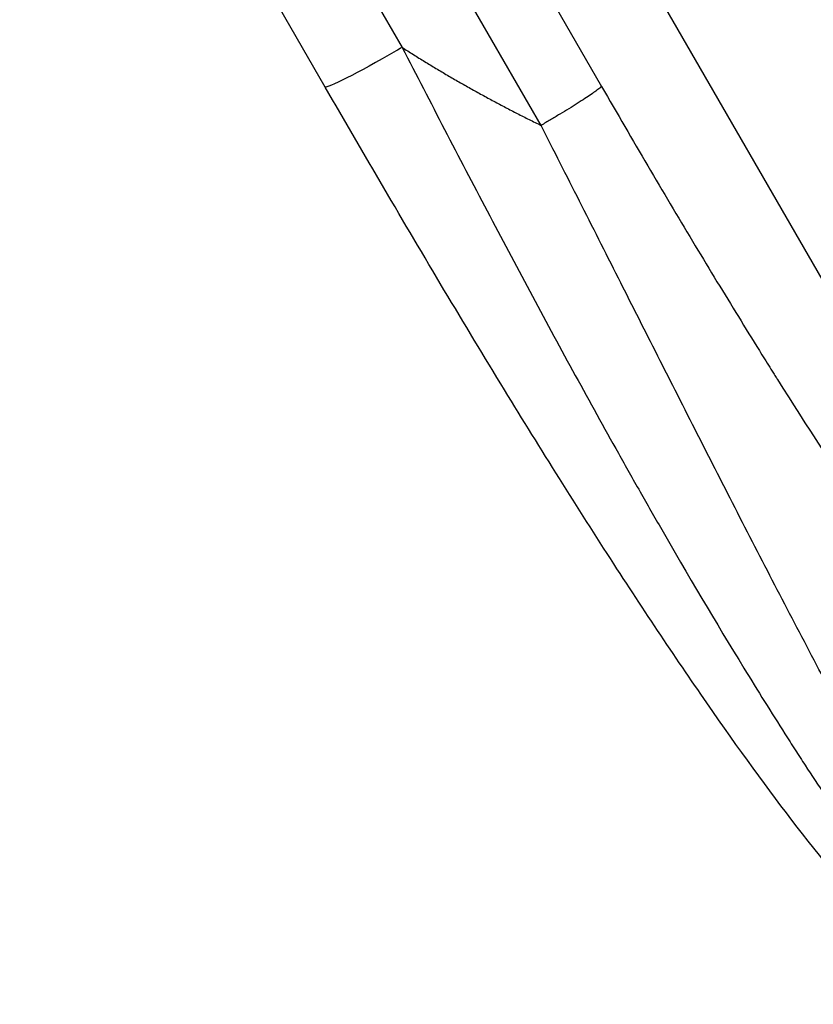
# Model space of a CAD drawing. Units: millimetres. Extents: x -3937 to 4543, y -3924 to 3893.
# Drawn here: x 1755 to 1905, y -2031 to -1845 of the extents above; entities that cross this region are included whole.
import ezdxf

# ---------------------------------------------------------------- set-up
doc = ezdxf.new("R2010")
doc.units = ezdxf.units.MM
doc.header["$LTSCALE"] = 20
doc.layers.add('2d', color=230, linetype='Continuous')

msp = doc.modelspace()

# ---------------------------------------------------------------- linework, layer by layer
at = {"layer": '2d'}
for p, q in [((1966.4, -1997.83), (1806.33, -1720.58)), ((1794.2, -1735.26), (1864.76, -1857.47)), ((1853.36, -1864.83), (1782.8, -1742.62)), ((1769.56, -1750.34), (1827.16, -1850.13)), ((1812.65, -1857.6), (1755.04, -1757.82))]:
    msp.add_line(p, q, dxfattribs=at)
at = {"layer": '2d', "extrusion": (0, 0, -1)}
for start_param, end_param in [(1.570796, 3.141539), (1.48353, 1.570796)]:
    msp.add_ellipse((1825.64, -1850.1), major_axis=(12.99, 7.5), ratio=0.052336, start_param=start_param, end_param=end_param, dxfattribs=at)
at = {"layer": '2d'}
for points, weights, degree in [([(1827.16, -1850.13), (1835.61, -1855.53), (1844.35, -1860.44), (1853.36, -1864.83)], [1, 0.998866237511, 0.998866237511, 1], 3), ([(1864.76, -1857.47), (1863.63, -1858.84), (1853.36, -1864.83)], [1, 0.782608156852, 1], 2)]:
    msp.add_rational_spline(points, weights, degree=degree, dxfattribs=at)
for points, knots in [([(1827.16, -1850.13), (1832.51, -1860.49), (1837.85, -1870.79), (1848.55, -1891.13), (1853.92, -1901.18), (1862.02, -1916), (1864.72, -1920.9), (1868.8, -1928.19), (1870.15, -1930.6), (1872.88, -1935.41), (1874.25, -1937.81), (1881.04, -1949.63), (1886.38, -1958.65), (1894.23, -1971.44), (1896.81, -1975.58), (1900, -1980.59), (1900.64, -1981.58), (1901.91, -1983.55), (1902.54, -1984.52), (1904.43, -1987.42), (1905.67, -1989.29), (1909.34, -1994.77), (1911.7, -1998.22), (1916.28, -2004.68), (1918.49, -2007.7), (1921.67, -2011.88), (1922.72, -2013.22), (1924.24, -2015.13), (1924.74, -2015.75), (1925.73, -2016.96), (1926.22, -2017.54), (1928.6, -2020.37), (1930.38, -2022.35), (1933.65, -2025.69), (1935.16, -2027.05), (1937.19, -2028.62), (1937.83, -2029.06), (1939.02, -2029.77), (1939.57, -2030.03), (1940.08, -2030.21)], [0, 0, 0, 0, 0.0347101, 0.0347101, 0.0694201, 0.0694201, 0.0867751, 0.0867751, 0.0954527, 0.0954527, 0.1041302, 0.1041302, 0.1388402, 0.1388402, 0.1561953, 0.1561953, 0.160534, 0.160534, 0.1648728, 0.1648728, 0.1735503, 0.1735503, 0.1909053, 0.1909053, 0.2082603, 0.2082603, 0.2169379, 0.2169379, 0.2212766, 0.2212766, 0.2256154, 0.2256154, 0.2429704, 0.2429704, 0.2603254, 0.2603254, 0.2690029, 0.2690029, 0.2776804, 0.2776804, 0.2776804, 0.2776804]), ([(1936, -2029.56), (1932.98, -2028.61), (1930.66, -2027.25), (1925.07, -2023.4), (1921.95, -2020.53), (1913.7, -2012.07), (1908.38, -2005.77), (1897.34, -1991.59), (1891.63, -1983.78), (1879.7, -1966.68), (1873.42, -1957.29), (1860.28, -1937), (1853.36, -1925.97), (1838.86, -1902.26), (1831.24, -1889.48), (1820, -1870.29), (1816.32, -1863.96), (1812.65, -1857.6)], [0, 0, 0, 0, 1.717494, 1.717494, 4.438229, 4.438229, 8.357718, 8.357718, 12.029476, 12.029476, 15.808651, 15.808651, 19.870618, 19.870618, 24.367461, 24.367461, 26.570843, 26.570843, 26.570843, 26.570843]), ([(1864.76, -1857.47), (1870.67, -1867.72), (1879.26, -1882.31), (1888.76, -1897.98), (1893.39, -1905.47), (1895.67, -1909.13), (1896.81, -1910.94), (1897.37, -1911.84), (1897.65, -1912.29), (1897.79, -1912.51), (1897.86, -1912.62), (1897.89, -1912.67), (1897.91, -1912.7), (1897.92, -1912.72), (1903.55, -1921.65), (1911.61, -1934.11), (1920.4, -1947.02), (1924.65, -1953.07), (1926.73, -1956), (1927.76, -1957.44), (1928.2, -1958.05), (1928.49, -1958.45), (1928.64, -1958.65), (1931.14, -1962.11), (1934.54, -1966.7), (1938.3, -1971.57), (1940.13, -1973.88), (1941.03, -1975), (1941.47, -1975.56), (1941.7, -1975.83), (1941.79, -1975.95), (1941.85, -1976.03), (1941.89, -1976.07), (1943.9, -1978.55), (1946.73, -1981.92), (1949.78, -1985.33), (1951.25, -1986.9), (1951.97, -1987.65), (1952.32, -1988.02), (1952.5, -1988.21), (1952.59, -1988.3), (1952.62, -1988.33), (1952.65, -1988.36), (1952.66, -1988.37), (1958.77, -1994.64), (1963.26, -1997.79), (1966.14, -1997.82)], [0, 0, 0, 0, 0.125, 0.1875, 0.21875, 0.234375, 0.242187, 0.246094, 0.248047, 0.249023, 0.249512, 0.249756, 0.249756, 0.25, 0.25, 0.375, 0.4375, 0.46875, 0.484375, 0.492187, 0.496094, 0.496094, 0.5, 0.5, 0.5625, 0.59375, 0.609375, 0.617187, 0.621094, 0.623047, 0.624023, 0.624023, 0.625, 0.625, 0.6875, 0.71875, 0.734375, 0.742187, 0.746094, 0.748047, 0.749023, 0.749512, 0.749512, 0.75, 0.75, 1, 1, 1, 1]), ([(1946.91, -2030.58), (1946.19, -2030.57), (1945.37, -2030.25), (1943.58, -2029.06), (1942.6, -2028.18), (1940.49, -2025.94), (1939.36, -2024.57), (1937.57, -2022.2), (1936.96, -2021.36), (1936.01, -2020.02), (1935.69, -2019.56), (1935.21, -2018.86), (1934.96, -2018.5), (1934.68, -2018.08), (1934.53, -2017.86), (1934.46, -2017.76), (1934.43, -2017.7), (1934.41, -2017.67), (1934.4, -2017.66), (1934.39, -2017.66), (1934.39, -2017.65), (1932.85, -2015.34), (1931.21, -2012.78), (1927.8, -2007.21), (1926.02, -2004.21), (1922.34, -1997.85), (1920.44, -1994.49), (1917.52, -1989.23), (1916.53, -1987.44), (1915.04, -1984.71), (1914.54, -1983.8), (1913.78, -1982.41), (1913.4, -1981.71), (1912.96, -1980.89), (1912.74, -1980.48), (1912.63, -1980.28), (1912.57, -1980.18), (1912.55, -1980.13), (1912.53, -1980.1), (1912.53, -1980.09), (1912.52, -1980.08), (1910.16, -1975.7), (1907.75, -1971.18), (1902.87, -1961.93), (1900.4, -1957.2), (1895.42, -1947.61), (1892.92, -1942.75), (1887.9, -1932.97), (1885.39, -1928.04), (1880.38, -1918.18), (1877.88, -1913.25), (1872.89, -1903.41), (1870.41, -1898.5), (1865.49, -1888.76), (1863.04, -1883.91), (1858.17, -1874.31), (1855.76, -1869.55), (1853.36, -1864.83)], [0, 0, 0, 0, 0.0625, 0.0625, 0.125, 0.125, 0.1875, 0.1875, 0.21875, 0.21875, 0.234375, 0.234375, 0.242187, 0.246094, 0.248047, 0.249023, 0.249512, 0.249756, 0.249878, 0.249878, 0.25, 0.25, 0.3125, 0.3125, 0.375, 0.375, 0.4375, 0.4375, 0.46875, 0.46875, 0.484375, 0.484375, 0.492188, 0.496094, 0.498047, 0.499023, 0.499512, 0.499756, 0.499878, 0.499878, 0.5, 0.5, 0.5625, 0.5625, 0.625, 0.625, 0.6875, 0.6875, 0.75, 0.75, 0.8125, 0.8125, 0.875, 0.875, 0.9375, 0.9375, 1, 1, 1, 1])]:
    msp.add_open_spline(points, degree=3, knots=knots, dxfattribs=at)

doc.saveas('drawing.dxf')
